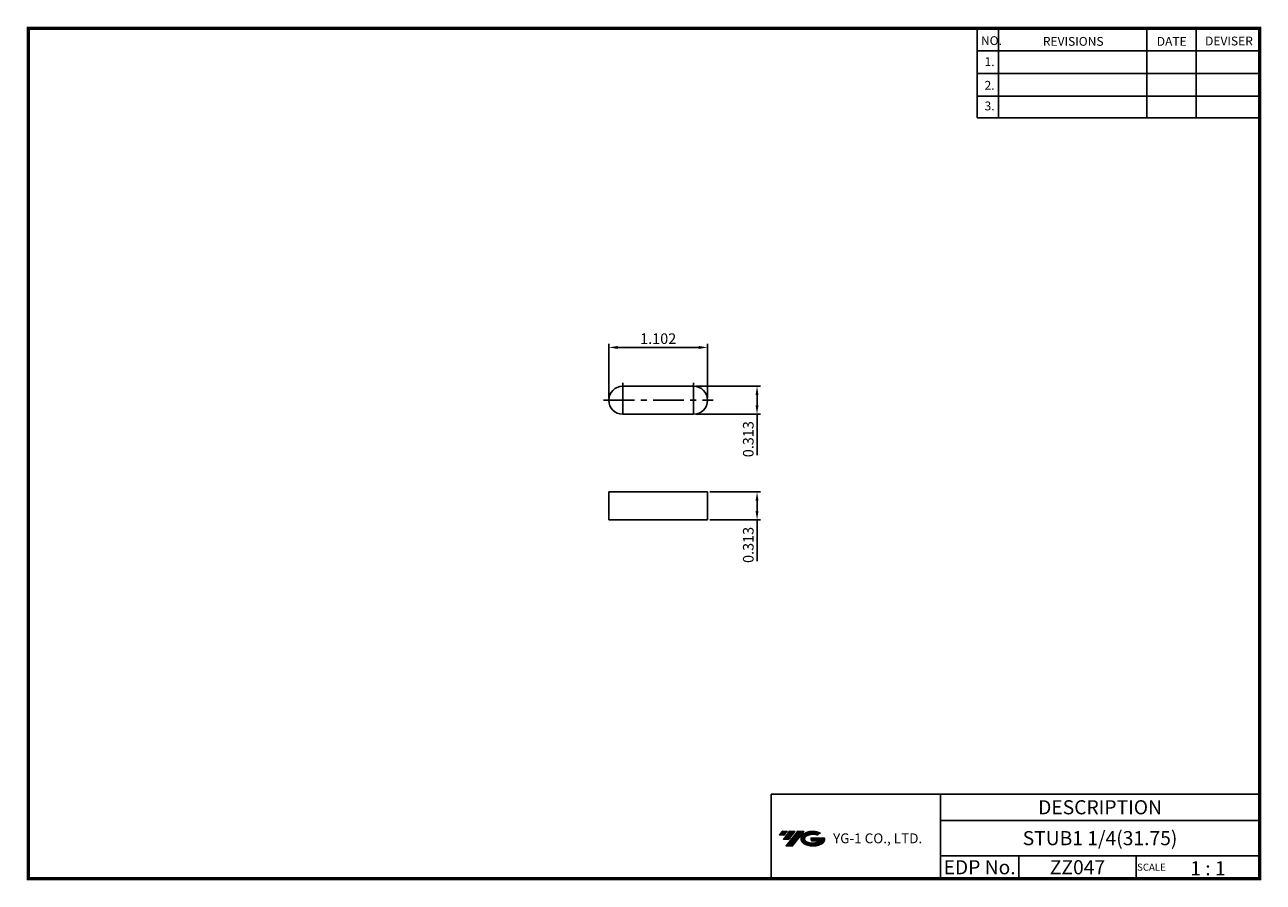
# Model space of a CAD drawing. Extents: x -1 to 350, y 0 to 243.
import ezdxf
from ezdxf.enums import TextEntityAlignment as Align

# ---------------------------------------------------------------- set-up
doc = ezdxf.new("R2010")
doc.units = 0
doc.header["$LTSCALE"] = 7
doc.header["$MEASUREMENT"] = 0
doc.linetypes.add('CENTER', pattern=[2, 1.25, -0.25, 0.25, -0.25])
doc.layers.get('0').update_dxf_attribs({"linetype": 'CONTINUOUS'})
doc.layers.get('DEFPOINTS').update_dxf_attribs({"linetype": 'CONTINUOUS'})
doc.layers.add('가는선', color=1, linetype='CONTINUOUS')
doc.styles.get("Standard").update_dxf_attribs({"font": 'ISOCP', "height": 3, "bigfont": 'WHGTXT.SHX'})
doc.dimstyles.new('ISO-25$0', dxfattribs={"dimtxt": 3, "dimasz": 2.5, "dimexe": 1.25, "dimexo": 0.625, "dimtad": 1, "dimlfac": 25.4, "dimdsep": 46, "dimtxsty": 'STANDARD', "dimcen": 2.5, "dimclrd": 2, "dimclre": 2, "dimclrt": 3, "dimadec": 0, "dimazin": 0, "dimtfac": 1, "dimtmove": 0, "dimatfit": 3, "dimfxl": 1, "dimtvp": 1, "dimtolj": 1, "dimtzin": 0, "dimarcsym": 0})

# ---------------------------------------------------------------- blocks, each defined once
blk = doc.blocks.new('*D165')
at = {"color": 2, "linetype": 'Continuous', "lineweight": -2}
for p, q in [((189.55, 140.06), (207.92, 140.06)), ((206.92, 137.56), (206.92, 134.62)), ((189.55, 132.12), (207.92, 132.12)), ((206.92, 132.12), (206.92, 120.49))]:
    blk.add_line(p, q, dxfattribs=at)
at = {"color": 2, "linetype": 'Continuous'}
for points in [[(206.5, 137.56), (207.33, 137.56), (206.92, 140.06)], [(206.5, 134.62), (207.33, 134.62), (206.92, 132.12)]]:
    blk.add_solid(points, dxfattribs=at)
at = {"layer": 'DEFPOINTS', "color": 0, "linetype": 'Continuous'}
for p in [(188.95, 140.06), (188.95, 132.12), (206.92, 132.12)]:
    blk.add_point(p, dxfattribs=at)
at = {"color": 3, "linetype": 'Continuous', "insert": (204.82, 125.05), "char_height": 3, "attachment_point": 5, "rotation": 90}
blk.add_mtext('0.313', dxfattribs=at)
blk = doc.blocks.new('*D166')
at = {"color": 2, "linetype": 'Continuous', "lineweight": -2}
for p, q in [((164.92, 136.69), (164.92, 152.06)), ((190.42, 151.06), (167.42, 151.06)), ((192.92, 136.69), (192.92, 152.06))]:
    blk.add_line(p, q, dxfattribs=at)
at = {"color": 2, "linetype": 'Continuous'}
for points in [[(167.42, 151.47), (167.42, 150.64), (164.92, 151.06)], [(190.42, 151.47), (190.42, 150.64), (192.92, 151.06)]]:
    blk.add_solid(points, dxfattribs=at)
at = {"layer": 'DEFPOINTS', "color": 0, "linetype": 'Continuous'}
for p in [(164.92, 151.06), (164.92, 136.09), (192.92, 136.09)]:
    blk.add_point(p, dxfattribs=at)
at = {"color": 3, "linetype": 'Continuous', "insert": (178.92, 153.16), "char_height": 3, "attachment_point": 5}
blk.add_mtext('1.102', dxfattribs=at)
blk = doc.blocks.new('*D167')
at = {"color": 2, "linetype": 'Continuous', "lineweight": -2}
for p, q in [((193.52, 110.1), (207.92, 110.1)), ((206.92, 107.6), (206.92, 104.66)), ((193.52, 102.16), (207.92, 102.16)), ((206.92, 102.16), (206.92, 90.53))]:
    blk.add_line(p, q, dxfattribs=at)
at = {"color": 2, "linetype": 'Continuous'}
for points in [[(206.5, 107.6), (207.33, 107.6), (206.92, 110.1)], [(206.5, 104.66), (207.33, 104.66), (206.92, 102.16)]]:
    blk.add_solid(points, dxfattribs=at)
at = {"layer": 'DEFPOINTS', "color": 0, "linetype": 'Continuous'}
for p in [(192.92, 110.1), (192.92, 102.16), (206.92, 102.16)]:
    blk.add_point(p, dxfattribs=at)
at = {"color": 3, "linetype": 'Continuous', "insert": (204.82, 95.09), "char_height": 3, "attachment_point": 5, "rotation": 90}
blk.add_mtext('0.313', dxfattribs=at)

msp = doc.modelspace()

# ---------------------------------------------------------------- hatches: boundary and pattern name
at = {"ltscale": 1.5}
h = msp.add_hatch(dxfattribs=at)
h.set_pattern_fill('ANSI31', color=1, scale=0.004786, style=0)
h.set_pattern_definition([(45, (54.557584, 10.561289), (-0.0107456666, 0.0107456666), [])])
h.paths.add_polyline_path([(219.8732, 13.0143, 0.51336814), (219.9958, 10.4892, 0.29498795), (225.4032, 10.4892, 0.30496754), (226.0874, 12.0849), (222.2209, 12.0849), (222.2209, 11.1276), (224.5875, 11.1276, -0.03709483), (224.4806, 11.0646, -0.23334536), (220.9184, 11.0646, -0.59436328), (220.8599, 12.5349, -0.22306422), (223.8961, 12.8368), (224.8534, 13.4569, 0.2995616)])
h.paths.add_polyline_path([(215.0414, 9.6917), (216.9559, 9.6917), (220.3063, 13.9994), (218.3918, 13.9994)])
h.paths.add_polyline_path([(217.7696, 13.9994), (216.1422, 13.9994), (214.2809, 11.6062), (215.9082, 11.6062)])
h.paths.add_polyline_path([(215.52, 13.9994), (214.0841, 13.9994), (213.1534, 12.8028), (214.5893, 12.8028)])

# ---------------------------------------------------------------- linework, layer by layer
at = {"color": 2}
for p, q in [((269.3, 241.5), (269.3, 216.1239)), ((275.3, 241.5), (275.3, 216.1239)), ((317.3, 241.5), (317.3, 216.1239)), ((331.3, 241.5), (331.3, 216.1239)), ((210.9403, 24.5), (210.9403, 0.5)), ((210.9403, 24.5), (349.3, 24.5)), ((258.8597, 24.5), (258.8597, 0.5)), ((349.3, 24.5), (349.3, 0.5)), ((258.8597, 17), (349.3, 17)), ((349.3, 7), (258.8597, 7)), ((281.0644, 7), (281.0644, 0.5)), ((314.3, 7), (314.3, 0.5))]:
    msp.add_line(p, q, dxfattribs=at)
at = {"color": 2, "linetype": 'Continuous'}
for p, q in [((269.3, 235.1), (349.3, 235.1)), ((269.3, 228.7), (349.3, 228.7)), ((269.3, 222.3), (349.3, 222.3)), ((269.3, 216.1239), (349.3, 216.1239))]:
    msp.add_line(p, q, dxfattribs=at)
at = {"color": 2, "linetype": 'CENTER'}
for p, q in [((168.8851, 141.0559), (168.8851, 131.1179)), ((188.9471, 141.0559), (188.9471, 131.1179)), ((163.4615, 136.0869), (194.4993, 136.0869))]:
    msp.add_line(p, q, dxfattribs=at)
at = {"linetype": 'Continuous'}
for p, q in [((168.8851, 140.0559), (188.9471, 140.0559)), ((168.8851, 132.1179), (188.9471, 132.1179)), ((164.9161, 110.0952), (164.9161, 102.1572)), ((192.9161, 110.0952), (164.9161, 110.0952)), ((192.9161, 110.0952), (192.9161, 102.1572)), ((192.9161, 102.1572), (164.9161, 102.1572))]:
    msp.add_line(p, q, dxfattribs=at)
at = {"const_width": 1}
for points in [[(349.3, 0.5), (349.3, 242)], [(0, 241.5), (349.785, 241.5)], [(0.5, 241), (0.5, 0)], [(0, 0.5), (349.8, 0.5)]]:
    msp.add_lwpolyline(points, dxfattribs=at)
at = {"linetype": 'Continuous'}
for centre, start, end in [((168.8851, 136.0869), 90, 270), ((188.9471, 136.0869), 270, 90)]:
    msp.add_arc(centre, 3.969, start, end, dxfattribs=at)

# ---------------------------------------------------------------- texts
at = {"color": 7}
for s, height, p in [('NO.', 2.5, (270.347, 236.7501)), ('REVISIONS', 2.5, (287.8764, 236.5402)), ('DATE', 2.5, (320.1494, 236.5402)), ('DEVISER', 2.5, (333.8388, 236.6452)), ('1.', 2.5, (271.3605, 230.7949)), ('2.', 2.5, (271.3605, 224.0856)), ('3.', 2.5, (271.3605, 218.2401)), ('SCALE', 2, (314.5753, 2.77)), ('1 : 1', 4, (329.6368, 1.452))]:
    msp.add_text(s, height=height, dxfattribs=at).set_placement(p)
at = {"color": 7, "linetype": 'Continuous'}
msp.add_text('DESCRIPTION', height=4, dxfattribs=at).set_placement((304.0798, 20.75), align=Align.MIDDLE_CENTER)
at = {"color": 3, "linetype": 'Continuous'}
msp.add_text('STUB1 1/4(31.75)', height=4, dxfattribs=at).set_placement((304.0798, 12), align=Align.MIDDLE_CENTER)
at = {"color": 7}
for s, p in [('EDP No.', (269.9621, 3.75)), ('ZZ047', (297.6822, 3.75))]:
    msp.add_text(s, height=4, dxfattribs=at).set_placement(p, align=Align.MIDDLE_CENTER)
at = {"layer": '가는선', "color": 5, "insert": (228.4453, 13.3403), "char_height": 2.329077, "width": 33.185033, "attachment_point": 1}
msp.add_mtext('{\\fGulim|b0|i0|c129|p50;\\H1.20219x;\\C0;YG-1 CO., LTD.\\Fisocp,whgtxt|c129;\\H0.83181x; }', dxfattribs=at)

# ---------------------------------------------------------------- dimensions: what is measured, and where the dimension line sits
at = {"linetype": 'Continuous'}
dim = msp.add_linear_dim(base=(164.9161, 151.0559), p1=(192.9161, 136.0869), p2=(164.9161, 136.0869), dimstyle='ISO-25$0', override={"dimexe": 1, "dimexo": 0.6, "dimgap": 0.6, "dimdec": 3, "dimlfac": 0.03937, "dimcen": -1, "dimaunit": 1, "dimtp": 0.1, "dimtm": 0.1, "dimtfac": 0.7, "dimtdec": 3, "dimatfit": 2, "dimtolj": 0, "dimtzin": 8}, dxfattribs=at)
dim.commit()
dim.dimension.update_dxf_attribs({"geometry": '*D166', "text_midpoint": (178.9161, 153.1562)})
for base, p1, p2, picture, middle in [((206.9161, 132.1179), (188.9471, 140.0559), (188.9471, 132.1179), '*D165', (204.8161, 125.0546)), ((206.9161, 102.1572), (192.9161, 110.0952), (192.9161, 102.1572), '*D167', (204.8161, 95.0939))]:
    dim = msp.add_linear_dim(base=base, p1=p1, p2=p2, angle=90, dimstyle='ISO-25$0', override={"dimexe": 1, "dimexo": 0.6, "dimgap": 0.6, "dimdec": 3, "dimlfac": 0.03937, "dimcen": -1, "dimaunit": 1, "dimtp": 0.1, "dimtm": 0.1, "dimtfac": 0.7, "dimtdec": 3, "dimatfit": 2, "dimtolj": 0, "dimtzin": 8}, dxfattribs=at)
    dim.commit()
    dim.dimension.update_dxf_attribs({"geometry": picture, "text_midpoint": middle})

doc.saveas('drawing.dxf')
